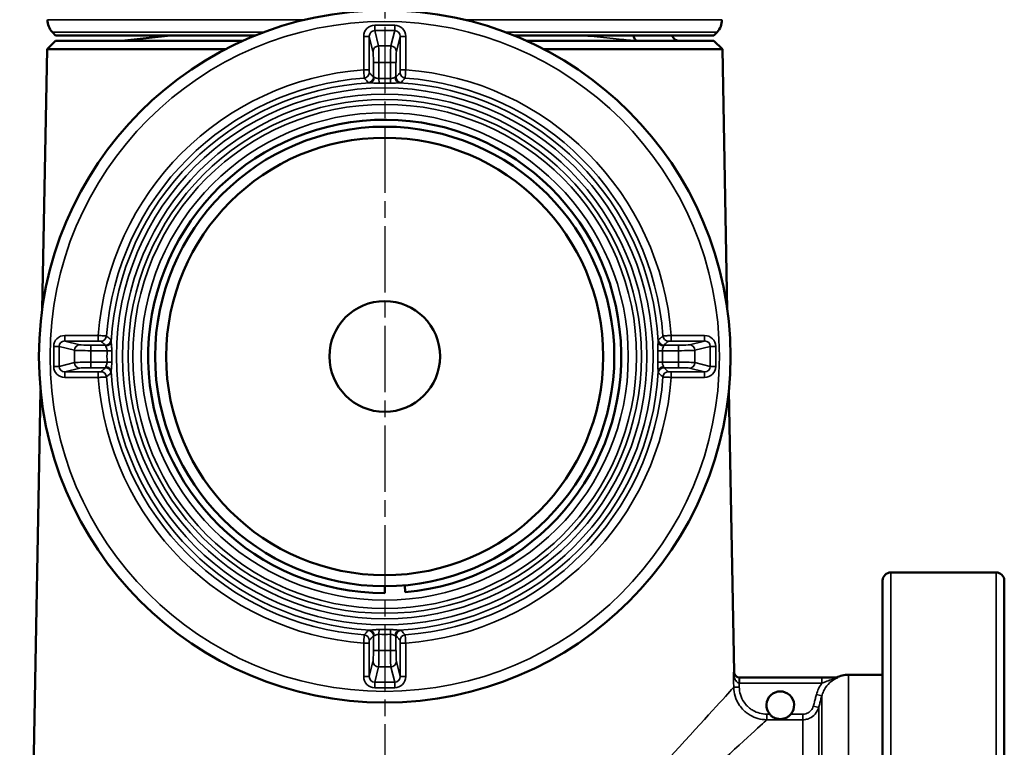
# Model space of a CAD drawing. Units: millimetres. Extents: x 4017 to 30404, y 2717 to 10674.
# Drawn here: x 6556 to 6734, y 5464 to 5595 of the extents above; entities that cross this region are included whole.
import ezdxf

# ---------------------------------------------------------------- set-up
doc = ezdxf.new("R2010")
doc.units = ezdxf.units.MM
doc.linetypes.add('AM_ISO08W050', pattern=[18, 12, -1.5, 3, -1.5])
for name, color, linetype, lineweight in [('AM_7', 4, 'AM_ISO08W050', 25), ('Widoczne (ISO)', 7, 'Continuous', 50), ('Widoczne wąskie (ISO)', 7, 'Continuous', 35)]:
    doc.layers.add(name, color=color, linetype=linetype, lineweight=lineweight)

msp = doc.modelspace()

# ---------------------------------------------------------------- linework, layer by layer
at = {"layer": 'AM_7'}
msp.add_line((6621.52, 5737.82), (6621.52, 3747.25), dxfattribs=at)
at = {"layer": 'Widoczne (ISO)'}
for p, q in [((6562.02, 5592.27), (6561.45, 5592.85)), ((6598.23, 5592.27), (6562.02, 5592.27)), ((6582.77, 5592.27), (6574.02, 5591.27)), ((6681.02, 5592.27), (6644.8, 5592.27)), ((6681.02, 5592.27), (6681.59, 5592.85)), ((6562.02, 5591.27), (6560.49, 5589.77)), ((6562.02, 5591.27), (6595.88, 5591.27)), ((6647.15, 5591.27), (6681.02, 5591.27)), ((6681.02, 5591.27), (6682.55, 5589.77)), ((6560.49, 5589.77), (6559.6, 5542.76)), ((6592.78, 5589.77), (6560.49, 5589.77)), ((6682.55, 5589.77), (6650.26, 5589.77)), ((6682.55, 5589.77), (6683.44, 5542.76)), ((6559.32, 5528.13), (6555.54, 5328.87)), ((6683.72, 5528.13), (6684.68, 5477.25)), ((6713.02, 5495.27), (6732.02, 5495.27)), ((6621.52, 5491.52), (6621.52, 5492.77)), ((6625.24, 5491.68), (6625.13, 5492.93)), ((6711.52, 5314.77), (6711.52, 5493.77)), ((6733.52, 5493.77), (6733.52, 5314.77)), ((6711.52, 5476.77), (6705.35, 5476.77)), ((6700.56, 5476.27), (6685.65, 5476.27))]:
    msp.add_line(p, q, dxfattribs=at)
for radius in [62.5, 41.5, 39.5, 10]:
    msp.add_circle((6621.52, 5534.27), radius, dxfattribs=at)
for centre, radius, start, end in [((6563.58, 5594.96), 3, 177.3445, 224.6544), ((6679.46, 5594.96), 3, 315.3456, 2.6555), ((6674.83, 5592.77), 1.5, 199.4712, 270), ((6621.52, 5534.27), 42.75, 275, 270), ((6713.02, 5493.77), 1.5, 90, 180), ((6732.02, 5493.77), 1.5, 0, 90), ((6685.68, 5477.27), 1, 181.0871, 270), ((6705.35, 5471.77), 5, 90, 115.8419), ((6693.02, 5471.27), 2.5, 319.5412, 220.4588)]:
    msp.add_arc(centre, radius, start, end, dxfattribs=at)
for points, knots in [([(6667.12, 5591.27), (6667.02, 5591.29), (6666.93, 5591.34), (6666.76, 5591.52), (6666.68, 5591.64), (6666.57, 5591.92), (6666.54, 5592.06), (6666.51, 5592.23), (6666.5, 5592.25), (6666.5, 5592.27)], [-0.2168753, -0.2168753, -0.2168753, -0.2168753, -0.1583172, -0.1583172, -0.0997287, -0.0997287, -0.0498722, -0.0498722, -0.0440042, -0.0440042, -0.0440042, -0.0440042]), ([(6667.12, 5591.27), (6667.12, 5591.27), (6667.12, 5591.27), (6667.13, 5591.27), (6667.13, 5591.27), (6667.13, 5591.27), (6667.13, 5591.27), (6667.12, 5591.27), (6667.12, 5591.27), (6667.12, 5591.27)], [4.31457402, 4.31457402, 4.31457402, 4.31457402, 4.31493765, 4.31493765, 4.33223975, 4.33223975, 4.34343885, 4.34343885, 4.3448953, 4.3448953, 4.3448953, 4.3448953]), ([(6703.34, 5476.27), (6703.21, 5476.27), (6703.03, 5476.27), (6702.54, 5476.27), (6702.17, 5476.27), (6701.55, 5476.27), (6701.3, 5476.27), (6700.88, 5476.27), (6700.72, 5476.27), (6700.56, 5476.27)], [0.0695761, 0.0695761, 0.0695761, 0.0695761, 0.1356304, 0.1356304, 0.2578888, 0.2578888, 0.3343003, 0.3343003, 0.3820574, 0.3820574, 0.3820574, 0.3820574]), ([(6703.34, 5476.27), (6703.35, 5476.27), (6703.34, 5476.26), (6703.3, 5476.23), (6703.29, 5476.22), (6703.24, 5476.2), (6703.22, 5476.18), (6703.19, 5476.17), (6703.19, 5476.17), (6703.19, 5476.17)], [0, 0, 0, 0, 0.04661901, 0.04661901, 0.06667249, 0.06667249, 0.08441183, 0.08441183, 0.08472098, 0.08472098, 0.08472098, 0.08472098]), ([(6694.92, 5469.65), (6694.85, 5469.56), (6694.78, 5469.49), (6694.55, 5469.28), (6694.38, 5469.16), (6694.03, 5468.97), (6693.84, 5468.9), (6693.45, 5468.8), (6693.24, 5468.77), (6692.8, 5468.77), (6692.59, 5468.8), (6692.2, 5468.9), (6692.01, 5468.97), (6691.66, 5469.16), (6691.49, 5469.28), (6691.26, 5469.49), (6691.19, 5469.56), (6691.12, 5469.65)], [0.5625873, 0.5625873, 0.5625873, 0.5625873, 0.596936, 0.596936, 0.6635553, 0.6635553, 0.7301745, 0.7301745, 0.7967938, 0.7967938, 0.863413, 0.863413, 0.9300322, 0.9300322, 0.9966515, 0.9966515, 1.0310002, 1.0310002, 1.0310002, 1.0310002])]:
    msp.add_open_spline(points, degree=3, knots=knots, dxfattribs=at)
at = {"layer": 'Widoczne wąskie (ISO)'}
for p, q in [((6560.58, 5595.09), (6607.15, 5595.09)), ((6623.32, 5594.11), (6619.72, 5594.11)), ((6619.72, 5593.12), (6619.72, 5594.11)), ((6623.32, 5593.12), (6623.32, 5594.11)), ((6635.89, 5595.09), (6682.45, 5595.09)), ((6599.73, 5592.85), (6561.45, 5592.85)), ((6619.72, 5593.12), (6623.32, 5593.12)), ((6620.4, 5590.35), (6619.72, 5593.12)), ((6623.32, 5593.12), (6622.63, 5590.35)), ((6681.59, 5592.85), (6643.31, 5592.85)), ((6617.73, 5592.09), (6617.73, 5586.05)), ((6618.73, 5592.09), (6617.73, 5592.09)), ((6618.73, 5586.05), (6618.73, 5592.09)), ((6618.73, 5592.09), (6619.4, 5589.36)), ((6622.63, 5590.35), (6620.4, 5590.35)), ((6623.63, 5589.36), (6624.31, 5592.09)), ((6624.31, 5592.09), (6625.31, 5592.09)), ((6624.31, 5592.09), (6624.31, 5586.05)), ((6625.31, 5586.05), (6625.31, 5592.09)), ((6619.48, 5587.39), (6619.48, 5584.73)), ((6620.48, 5587.39), (6619.48, 5587.39)), ((6620.48, 5584.46), (6620.48, 5587.39)), ((6620.48, 5587.39), (6622.56, 5587.39)), ((6622.56, 5587.39), (6622.56, 5584.46)), ((6622.56, 5587.39), (6623.56, 5587.39)), ((6623.56, 5584.73), (6623.56, 5587.39)), ((6617.73, 5586.05), (6618.73, 5586.05)), ((6624.31, 5586.05), (6625.31, 5586.05)), ((6620.48, 5584.46), (6620.49, 5583.61)), ((6622.54, 5583.61), (6622.56, 5584.46)), ((6569.73, 5538.06), (6563.69, 5538.06)), ((6563.69, 5537.06), (6563.69, 5538.06)), ((6563.69, 5537.06), (6569.73, 5537.06)), ((6566.43, 5536.38), (6563.69, 5537.06)), ((6569.73, 5537.06), (6569.73, 5538.06)), ((6679.34, 5538.06), (6673.3, 5538.06)), ((6673.3, 5537.06), (6673.3, 5538.06)), ((6673.3, 5537.06), (6679.34, 5537.06)), ((6679.34, 5537.06), (6676.61, 5536.38)), ((6679.34, 5537.06), (6679.34, 5538.06)), ((6561.68, 5536.07), (6561.68, 5532.47)), ((6562.66, 5536.07), (6561.68, 5536.07)), ((6562.66, 5532.47), (6562.66, 5536.07)), ((6562.66, 5536.07), (6565.44, 5535.38)), ((6565.44, 5535.38), (6565.44, 5533.15)), ((6571.06, 5536.31), (6568.39, 5536.31)), ((6568.39, 5536.31), (6568.39, 5535.31)), ((6568.39, 5535.31), (6571.33, 5535.31)), ((6568.39, 5533.23), (6568.39, 5535.31)), ((6572.18, 5535.29), (6571.33, 5535.31)), ((6671.71, 5535.31), (6670.86, 5535.29)), ((6671.71, 5535.31), (6674.64, 5535.31)), ((6674.64, 5536.31), (6671.98, 5536.31)), ((6674.64, 5535.31), (6674.64, 5536.31)), ((6674.64, 5535.31), (6674.64, 5533.23)), ((6677.6, 5535.38), (6680.37, 5536.07)), ((6677.6, 5533.15), (6677.6, 5535.38)), ((6680.37, 5536.07), (6681.36, 5536.07)), ((6680.37, 5536.07), (6680.37, 5532.47)), ((6681.36, 5532.47), (6681.36, 5536.07)), ((6562.66, 5532.47), (6561.68, 5532.47)), ((6565.44, 5533.15), (6562.66, 5532.47)), ((6563.69, 5531.48), (6566.43, 5532.15)), ((6571.33, 5533.23), (6568.39, 5533.23)), ((6568.39, 5533.23), (6568.39, 5532.23)), ((6568.39, 5532.23), (6571.06, 5532.23)), ((6571.33, 5533.23), (6572.18, 5533.24)), ((6670.86, 5533.24), (6671.71, 5533.23)), ((6674.64, 5533.23), (6671.71, 5533.23)), ((6671.98, 5532.23), (6674.64, 5532.23)), ((6674.64, 5532.23), (6674.64, 5533.23)), ((6676.61, 5532.15), (6679.34, 5531.48)), ((6680.37, 5532.47), (6677.6, 5533.15)), ((6680.37, 5532.47), (6681.36, 5532.47)), ((6569.73, 5531.48), (6563.69, 5531.48)), ((6563.69, 5531.48), (6563.69, 5530.48)), ((6563.69, 5530.48), (6569.73, 5530.48)), ((6569.73, 5530.48), (6569.73, 5531.48)), ((6673.3, 5530.48), (6673.3, 5531.48)), ((6679.34, 5531.48), (6673.3, 5531.48)), ((6673.3, 5530.48), (6679.34, 5530.48)), ((6679.34, 5531.48), (6679.34, 5530.48)), ((6713.02, 5495.27), (6713.02, 5313.27)), ((6732.02, 5313.27), (6732.02, 5495.27)), ((6619.48, 5483.81), (6619.48, 5481.14)), ((6620.49, 5484.93), (6620.48, 5484.08)), ((6620.48, 5481.14), (6620.48, 5484.08)), ((6622.56, 5484.08), (6622.54, 5484.93)), ((6622.56, 5484.08), (6622.56, 5481.14)), ((6623.56, 5481.14), (6623.56, 5483.81)), ((6617.73, 5482.48), (6617.73, 5476.44)), ((6618.73, 5482.48), (6617.73, 5482.48)), ((6618.73, 5476.44), (6618.73, 5482.48)), ((6625.31, 5482.48), (6624.31, 5482.48)), ((6624.31, 5482.48), (6624.31, 5476.44)), ((6625.31, 5476.44), (6625.31, 5482.48)), ((6619.48, 5481.14), (6620.48, 5481.14)), ((6622.56, 5481.14), (6620.48, 5481.14)), ((6622.56, 5481.14), (6623.56, 5481.14)), ((6619.4, 5479.18), (6618.73, 5476.44)), ((6624.31, 5476.44), (6623.63, 5479.18)), ((6618.73, 5476.44), (6617.73, 5476.44)), ((6619.72, 5475.41), (6620.4, 5478.19)), ((6620.4, 5478.19), (6622.63, 5478.19)), ((6622.63, 5478.19), (6623.32, 5475.41)), ((6624.31, 5476.44), (6625.31, 5476.44)), ((6684.68, 5477.25), (6684.56, 5477.25)), ((6705.35, 5476.77), (6705.35, 5331.81)), ((6619.72, 5475.41), (6619.72, 5474.43)), ((6623.32, 5475.41), (6619.72, 5475.41)), ((6623.32, 5475.41), (6623.32, 5474.43)), ((6685.59, 5475.27), (6685.62, 5476.27)), ((6685.65, 5475.27), (6685.65, 5476.27)), ((6685.65, 5475.27), (6700.56, 5475.27)), ((6700.56, 5476.27), (6700.56, 5475.27)), ((6619.72, 5474.43), (6623.32, 5474.43)), ((6685.61, 5474.54), (6684.61, 5474.52)), ((6700.52, 5472.95), (6699.56, 5473.2)), ((6700.52, 5335.59), (6700.52, 5472.95)), ((6699.97, 5470.87), (6699, 5471.13)), ((6690.6, 5468.65), (6690.6, 5469.65)), ((6691.12, 5469.65), (6690.6, 5469.65)), ((6697.07, 5469.65), (6694.92, 5469.65)), ((6697.07, 5468.65), (6697.07, 5469.65)), ((6699.97, 5470.87), (6699.97, 5337.66)), ((6690.6, 5468.65), (6697.07, 5468.65)), ((6697.07, 5339.89), (6697.07, 5468.65))]:
    msp.add_line(p, q, dxfattribs=at)
for radius in [60.5, 48.5, 47.4, 46.4, 45.53, 44.03]:
    msp.add_circle((6621.52, 5534.27), radius, dxfattribs=at)
for radius, start, end in [(51.92, 94.1849, 175.8151), (51.92, 4.1849, 85.8151), (50.43, 94.2025, 175.7975), (49.5, 93.1142, 176.8858), (50.2, 88.8099, 91.1901), (49.35, 88.8099, 91.1901), (49.5, 3.1142, 86.8858), (50.43, 4.2025, 85.7975), (50.2, 178.8099, 181.1901), (49.35, 178.8099, 181.1901), (49.35, 358.8099, 1.1901), (50.2, 358.8099, 1.1901), (51.92, 184.1849, 265.8151), (50.43, 184.2025, 265.7975), (49.5, 183.1142, 266.8858), (49.5, 273.1142, 356.8858), (50.43, 274.2025, 355.7975), (51.92, 274.1849, 355.8151), (50.2, 268.8099, 271.1901), (49.35, 268.8099, 271.1901)]:
    msp.add_arc((6621.52, 5534.27), radius, start, end, dxfattribs=at)
for centre, major_axis, ratio, start_param, end_param in [((6619.73, 5592.08), (-0.49, 1.97), 0.983899, 6.044214, 7.607436), ((6623.31, 5592.08), (0.49, 1.97), 0.983899, 4.958935, 6.522157), ((6619.73, 5592.08), (-0.25, 1.02), 0.953442, 6.044214, 7.607436), ((6623.31, 5592.08), (0.25, 1.02), 0.953442, 4.958935, 6.522157), ((6659.52, 5593.53), (-0.16, -1.49), 0.004612, 0.042365, 0.568107), ((6620.4, 5589.36), (-0.971, -0.24), 0.983899, 4.473418, 6.03664), ((6620.39, 5587.39), (0, 3), 0.029107, 4.712389, 6.108652), ((6622.65, 5587.39), (0, -3), 0.029107, 3.316126, 4.712389), ((6622.63, 5589.36), (0.971, -0.24), 0.983899, 0.246546, 1.809768), ((6619.39, 5587.39), (0, -2), 0.043661, 1.570796, 2.96706), ((6623.65, 5587.39), (0, 2), 0.043661, 0.174533, 1.570796), ((6617.75, 5585.55), (0.749, 0.663), 0.997837, 4.06238, 5.55771), ((6625.29, 5585.55), (0.749, -0.663), 0.997837, 3.867068, 5.362398), ((6618.48, 5584.73), (0.752, 0.659), 0.99781, 4.054546, 5.563006), ((6618.77, 5584.69), (-0.03, -1), 0.850272, 0.099598, 1.596655), ((6624.26, 5584.69), (0.03, -1), 0.850272, 4.68653, 6.183588), ((6624.56, 5584.73), (-0.752, 0.659), 0.99781, 0.72018, 2.228639), ((6563.71, 5536.06), (-1.97, 0.49), 0.983899, 4.958935, 6.522157), ((6563.71, 5536.06), (-1.02, 0.25), 0.953442, 4.958935, 6.522157), ((6570.23, 5538.04), (0.663, 0.749), 0.997837, 3.867068, 5.362398), ((6571.06, 5537.31), (-0.659, -0.752), 0.99781, 0.72018, 2.228639), ((6571.09, 5537.01), (1, 0.03), 0.850272, 4.68653, 6.183588), ((6671.94, 5537.01), (-1, 0.03), 0.850272, 0.099598, 1.596655), ((6671.98, 5537.31), (0.659, -0.752), 0.99781, 4.054546, 5.563006), ((6672.8, 5538.04), (-0.663, 0.749), 0.997837, 0.920787, 2.416117), ((6679.33, 5536.06), (1.97, 0.49), 0.983899, 6.044214, 7.607436), ((6679.33, 5536.06), (1.02, 0.25), 0.953442, 6.044214, 7.607436), ((6566.43, 5535.38), (0.24, 0.971), 0.983899, 0.246546, 1.809768), ((6568.39, 5535.4), (3, 0), 0.029107, 3.316126, 4.712389), ((6568.39, 5536.4), (-2, 0), 0.043661, 0.174533, 1.570796), ((6674.64, 5536.4), (-2, 0), 0.043661, 1.570796, 2.96706), ((6674.64, 5535.4), (3, 0), 0.029107, 4.712389, 6.108652), ((6676.61, 5535.38), (-0.24, 0.971), 0.983899, 4.473418, 6.03664), ((6563.71, 5532.48), (-1.97, -0.49), 0.983899, 6.044214, 7.607436), ((6563.71, 5532.48), (-1.02, -0.25), 0.953442, 6.044214, 7.607436), ((6568.39, 5533.14), (-3, 0), 0.029107, 4.712389, 6.108652), ((6566.43, 5533.15), (0.24, -0.971), 0.983899, 4.473418, 6.03664), ((6568.39, 5532.14), (2, 0), 0.043661, 1.570796, 2.96706), ((6571.06, 5531.23), (-0.659, 0.752), 0.99781, 4.054546, 5.563006), ((6571.09, 5531.52), (1, -0.03), 0.850272, 0.099598, 1.596655), ((6671.94, 5531.52), (-1, -0.03), 0.850272, 4.68653, 6.183588), ((6671.98, 5531.23), (0.659, 0.752), 0.99781, 0.72018, 2.228639), ((6674.64, 5533.14), (-3, 0), 0.029107, 3.316126, 4.712389), ((6674.64, 5532.14), (2, 0), 0.043661, 0.174533, 1.570796), ((6676.61, 5533.15), (-0.24, -0.971), 0.983899, 0.246546, 1.809768), ((6679.33, 5532.48), (1.97, -0.49), 0.983899, 4.958935, 6.522157), ((6679.33, 5532.48), (1.02, -0.25), 0.953442, 4.958935, 6.522157), ((6570.23, 5530.5), (-0.663, 0.749), 0.997837, 4.06238, 5.55771), ((6672.8, 5530.5), (0.663, 0.749), 0.997837, 0.725475, 2.220806), ((6617.75, 5482.98), (-0.749, 0.663), 0.997837, 3.867068, 5.362398), ((6618.48, 5483.81), (0.752, -0.659), 0.99781, 0.72018, 2.228639), ((6618.77, 5483.84), (-0.03, 1), 0.850272, 4.68653, 6.183588), ((6624.26, 5483.84), (0.03, 1), 0.850272, 0.099598, 1.596655), ((6624.56, 5483.81), (-0.752, -0.659), 0.99781, 4.054546, 5.563006), ((6625.29, 5482.98), (-0.749, -0.663), 0.997837, 4.06238, 5.55771), ((6619.39, 5481.14), (0, -2), 0.043661, 0.174533, 1.570796), ((6620.39, 5481.14), (0, 3), 0.029107, 3.316126, 4.712389), ((6622.65, 5481.14), (0, -3), 0.029107, 4.712389, 6.108652), ((6623.65, 5481.14), (0, 2), 0.043661, 1.570796, 2.96706), ((6620.4, 5479.18), (-0.971, 0.24), 0.983899, 0.246546, 1.809768), ((6622.63, 5479.18), (0.971, 0.24), 0.983899, 4.473418, 6.03664), ((6619.73, 5476.46), (-0.49, -1.97), 0.983899, 4.958935, 6.522157), ((6619.73, 5476.46), (-0.25, -1.02), 0.953442, 4.958935, 6.522157), ((6623.31, 5476.46), (0.49, -1.97), 0.983899, 6.044214, 7.607436), ((6623.31, 5476.46), (0.25, -1.02), 0.953442, 6.044214, 7.607436)]:
    msp.add_ellipse(centre, major_axis=major_axis, ratio=ratio, start_param=start_param, end_param=end_param, dxfattribs=at)
for points in [[(6657.16, 5592.27), (6657.9, 5592.19), (6658.63, 5592.11), (6659.36, 5592.04)], [(6684.56, 5477.25), (6684.58, 5476.34), (6684.59, 5475.43), (6684.61, 5474.52)], [(6685.61, 5474.54), (6685.6, 5474.78), (6685.6, 5475.03), (6685.59, 5475.27)]]:
    msp.add_open_spline(points, degree=3, dxfattribs=at)
for points, knots in [([(6659.36, 5592.04), (6660.89, 5591.87), (6662.45, 5591.72), (6663.92, 5591.57), (6665.04, 5591.47), (6666.11, 5591.37), (6667.12, 5591.27)], [0, 0, 0, 0, 0.4624218, 0.4624218, 0.4624218, 0.8116347, 0.8116347, 0.8116347, 0.8116347]), ([(6617.73, 5586.05), (6617.73, 5585.96), (6617.74, 5585.86), (6617.75, 5585.62), (6617.76, 5585.48), (6617.78, 5585.13), (6617.79, 5584.95), (6617.81, 5584.66), (6617.82, 5584.57), (6617.82, 5584.56)], [0, 0, 0, 0, 0.00944034, 0.00944034, 0.02454487, 0.02454487, 0.04871213, 0.04871213, 0.07552269, 0.07552269, 0.07552269, 0.07552269]), ([(6618.75, 5585.55), (6618.74, 5585.56), (6618.74, 5585.59), (6618.73, 5585.68), (6618.73, 5585.74), (6618.73, 5585.86), (6618.73, 5585.91), (6618.73, 5585.99), (6618.73, 5586.02), (6618.73, 5586.05)], [-0.07552269, -0.07552269, -0.07552269, -0.07552269, -0.04871213, -0.04871213, -0.02454487, -0.02454487, -0.00944034, -0.00944034, 0, 0, 0, 0]), ([(6619.48, 5584.73), (6619.39, 5584.83), (6619.3, 5584.92), (6619.14, 5585.11), (6619.06, 5585.2), (6618.94, 5585.34), (6618.89, 5585.4), (6618.81, 5585.49), (6618.78, 5585.52), (6618.75, 5585.55)], [0, 0, 0, 0, 0.592924, 0.592924, 1.127391, 1.127391, 1.461433, 1.461433, 1.670209, 1.670209, 1.670209, 1.670209]), ([(6624.29, 5585.55), (6624.26, 5585.52), (6624.23, 5585.49), (6624.15, 5585.4), (6624.1, 5585.34), (6623.97, 5585.2), (6623.9, 5585.11), (6623.73, 5584.92), (6623.65, 5584.83), (6623.56, 5584.73)], [0, 0, 0, 0, 0.208776, 0.208776, 0.542818, 0.542818, 1.077285, 1.077285, 1.670209, 1.670209, 1.670209, 1.670209]), ([(6624.31, 5586.05), (6624.31, 5586.02), (6624.31, 5585.99), (6624.31, 5585.91), (6624.31, 5585.86), (6624.3, 5585.74), (6624.3, 5585.68), (6624.3, 5585.59), (6624.29, 5585.56), (6624.29, 5585.55)], [-0.07552269, -0.07552269, -0.07552269, -0.07552269, -0.06608235, -0.06608235, -0.05097781, -0.05097781, -0.02681055, -0.02681055, 0, 0, 0, 0]), ([(6625.21, 5584.56), (6625.22, 5584.57), (6625.23, 5584.66), (6625.25, 5584.95), (6625.26, 5585.13), (6625.28, 5585.48), (6625.29, 5585.62), (6625.3, 5585.86), (6625.3, 5585.96), (6625.31, 5586.05)], [0, 0, 0, 0, 0.02681055, 0.02681055, 0.05097781, 0.05097781, 0.06608235, 0.06608235, 0.07552269, 0.07552269, 0.07552269, 0.07552269]), ([(6617.82, 5584.56), (6617.85, 5584.52), (6617.88, 5584.49), (6617.96, 5584.4), (6618.01, 5584.35), (6618.13, 5584.2), (6618.21, 5584.11), (6618.37, 5583.93), (6618.45, 5583.83), (6618.54, 5583.73)], [-1.670209, -1.670209, -1.670209, -1.670209, -1.461433, -1.461433, -1.127391, -1.127391, -0.592924, -0.592924, 0, 0, 0, 0]), ([(6618.54, 5583.73), (6618.54, 5583.72), (6618.56, 5583.72), (6618.64, 5583.71), (6618.71, 5583.7), (6618.82, 5583.7), (6618.82, 5583.7), (6618.83, 5583.7)], [-0.3036475, -0.3036475, -0.3036475, -0.3036475, -0.2656916, -0.2656916, -0.2049621, -0.2049621, -0.2021015, -0.2021015, -0.2021015, -0.2021015]), ([(6618.83, 5583.7), (6618.95, 5583.7), (6619.11, 5583.69), (6619.46, 5583.65), (6619.65, 5583.64), (6619.98, 5583.62), (6620.11, 5583.61), (6620.33, 5583.61), (6620.41, 5583.61), (6620.49, 5583.61)], [0, 0, 0, 0, 0.0723773, 0.0723773, 0.1376188, 0.1376188, 0.1783948, 0.1783948, 0.2038798, 0.2038798, 0.2038798, 0.2038798]), ([(6619.62, 5584.69), (6619.62, 5584.69), (6619.62, 5584.69), (6619.56, 5584.7), (6619.53, 5584.7), (6619.49, 5584.72), (6619.48, 5584.72), (6619.48, 5584.73)], [0.2021015, 0.2021015, 0.2021015, 0.2021015, 0.2049621, 0.2049621, 0.2656916, 0.2656916, 0.3036475, 0.3036475, 0.3036475, 0.3036475]), ([(6620.48, 5584.46), (6620.43, 5584.46), (6620.39, 5584.46), (6620.28, 5584.47), (6620.21, 5584.49), (6620.05, 5584.54), (6619.95, 5584.58), (6619.77, 5584.66), (6619.69, 5584.69), (6619.62, 5584.69)], [-0.2038798, -0.2038798, -0.2038798, -0.2038798, -0.1783948, -0.1783948, -0.1376188, -0.1376188, -0.0723773, -0.0723773, 0, 0, 0, 0]), ([(6622.54, 5583.61), (6622.63, 5583.61), (6622.71, 5583.61), (6622.93, 5583.61), (6623.06, 5583.62), (6623.38, 5583.64), (6623.57, 5583.65), (6623.92, 5583.69), (6624.08, 5583.7), (6624.21, 5583.7)], [0, 0, 0, 0, 0.025485, 0.025485, 0.0662609, 0.0662609, 0.1315024, 0.1315024, 0.2038798, 0.2038798, 0.2038798, 0.2038798]), ([(6623.41, 5584.69), (6623.35, 5584.69), (6623.26, 5584.66), (6623.08, 5584.58), (6622.99, 5584.54), (6622.82, 5584.49), (6622.76, 5584.47), (6622.65, 5584.46), (6622.6, 5584.46), (6622.56, 5584.46)], [-0.2038798, -0.2038798, -0.2038798, -0.2038798, -0.1315024, -0.1315024, -0.0662609, -0.0662609, -0.025485, -0.025485, 0, 0, 0, 0]), ([(6623.56, 5584.73), (6623.56, 5584.72), (6623.54, 5584.71), (6623.49, 5584.7), (6623.45, 5584.7), (6623.41, 5584.69)], [-0.3039828, -0.3039828, -0.3039828, -0.3039828, -0.2500258, -0.2500258, -0.2024499, -0.2024499, -0.2024499, -0.2024499]), ([(6624.21, 5583.7), (6624.29, 5583.7), (6624.36, 5583.7), (6624.46, 5583.71), (6624.49, 5583.72), (6624.5, 5583.73)], [0.2024499, 0.2024499, 0.2024499, 0.2024499, 0.2500258, 0.2500258, 0.3039828, 0.3039828, 0.3039828, 0.3039828]), ([(6624.5, 5583.73), (6624.58, 5583.83), (6624.67, 5583.93), (6624.83, 5584.11), (6624.9, 5584.2), (6625.03, 5584.35), (6625.08, 5584.4), (6625.15, 5584.49), (6625.18, 5584.52), (6625.21, 5584.56)], [-1.670209, -1.670209, -1.670209, -1.670209, -1.077285, -1.077285, -0.542818, -0.542818, -0.208776, -0.208776, 0, 0, 0, 0]), ([(6571.23, 5537.96), (6571.21, 5537.97), (6571.13, 5537.98), (6570.84, 5538), (6570.66, 5538.01), (6570.31, 5538.03), (6570.16, 5538.04), (6569.92, 5538.05), (6569.83, 5538.05), (6569.73, 5538.06)], [0, 0, 0, 0, 0.02681055, 0.02681055, 0.05097781, 0.05097781, 0.06608235, 0.06608235, 0.07552269, 0.07552269, 0.07552269, 0.07552269]), ([(6569.73, 5537.06), (6569.76, 5537.06), (6569.8, 5537.06), (6569.88, 5537.06), (6569.93, 5537.06), (6570.04, 5537.05), (6570.1, 5537.05), (6570.2, 5537.05), (6570.23, 5537.04), (6570.23, 5537.04)], [-0.07552269, -0.07552269, -0.07552269, -0.07552269, -0.06608235, -0.06608235, -0.05097781, -0.05097781, -0.02681055, -0.02681055, 0, 0, 0, 0]), ([(6570.23, 5537.04), (6570.27, 5537.01), (6570.3, 5536.98), (6570.39, 5536.9), (6570.44, 5536.85), (6570.59, 5536.72), (6570.68, 5536.65), (6570.86, 5536.48), (6570.96, 5536.4), (6571.06, 5536.31)], [0, 0, 0, 0, 0.208776, 0.208776, 0.542818, 0.542818, 1.077285, 1.077285, 1.670209, 1.670209, 1.670209, 1.670209]), ([(6572.06, 5537.25), (6571.96, 5537.33), (6571.86, 5537.42), (6571.67, 5537.58), (6571.58, 5537.65), (6571.44, 5537.78), (6571.39, 5537.83), (6571.3, 5537.9), (6571.26, 5537.93), (6571.23, 5537.96)], [-1.670209, -1.670209, -1.670209, -1.670209, -1.077285, -1.077285, -0.542818, -0.542818, -0.208776, -0.208776, 0, 0, 0, 0]), ([(6572.09, 5536.96), (6572.09, 5537.04), (6572.08, 5537.11), (6572.07, 5537.21), (6572.06, 5537.24), (6572.06, 5537.25)], [0.2024499, 0.2024499, 0.2024499, 0.2024499, 0.2500258, 0.2500258, 0.3039828, 0.3039828, 0.3039828, 0.3039828]), ([(6572.18, 5535.29), (6572.18, 5535.38), (6572.18, 5535.46), (6572.17, 5535.68), (6572.17, 5535.81), (6572.15, 5536.13), (6572.13, 5536.32), (6572.1, 5536.67), (6572.09, 5536.83), (6572.09, 5536.96)], [0, 0, 0, 0, 0.025485, 0.025485, 0.0662609, 0.0662609, 0.1315024, 0.1315024, 0.2038798, 0.2038798, 0.2038798, 0.2038798]), ([(6670.95, 5536.96), (6670.95, 5536.83), (6670.93, 5536.67), (6670.9, 5536.32), (6670.89, 5536.13), (6670.87, 5535.81), (6670.86, 5535.68), (6670.86, 5535.46), (6670.86, 5535.38), (6670.86, 5535.29)], [0, 0, 0, 0, 0.0723773, 0.0723773, 0.1376188, 0.1376188, 0.1783948, 0.1783948, 0.2038798, 0.2038798, 0.2038798, 0.2038798]), ([(6670.98, 5537.25), (6670.97, 5537.24), (6670.97, 5537.23), (6670.96, 5537.15), (6670.95, 5537.07), (6670.95, 5536.97), (6670.95, 5536.96), (6670.95, 5536.96)], [-0.3036475, -0.3036475, -0.3036475, -0.3036475, -0.2656916, -0.2656916, -0.2049621, -0.2049621, -0.2021015, -0.2021015, -0.2021015, -0.2021015]), ([(6671.81, 5537.96), (6671.76, 5537.92), (6671.71, 5537.88), (6671.62, 5537.8), (6671.57, 5537.76), (6671.5, 5537.7), (6671.47, 5537.67), (6671.43, 5537.64), (6671.41, 5537.62), (6671.36, 5537.58), (6671.33, 5537.55), (6671.24, 5537.47), (6671.18, 5537.42), (6671.08, 5537.33), (6671.03, 5537.29), (6670.98, 5537.25)], [-1.670209, -1.670209, -1.670209, -1.670209, -1.373747, -1.373747, -1.106514, -1.106514, -0.939493, -0.939493, -0.835105, -0.835105, -0.626328, -0.626328, -0.292287, -0.292287, 0, 0, 0, 0]), ([(6673.3, 5538.06), (6673.04, 5538.04), (6672.77, 5538.03), (6672.33, 5538), (6672.15, 5537.99), (6671.94, 5537.98), (6671.89, 5537.97), (6671.83, 5537.97), (6671.81, 5537.96), (6671.81, 5537.96)], [0, 0, 0, 0, 0.02681066, 0.02681066, 0.05097802, 0.05097802, 0.06608262, 0.06608262, 0.075523, 0.075523, 0.075523, 0.075523]), ([(6671.98, 5536.31), (6672.03, 5536.35), (6672.07, 5536.39), (6672.18, 5536.49), (6672.23, 5536.53), (6672.32, 5536.61), (6672.36, 5536.64), (6672.41, 5536.69), (6672.43, 5536.7), (6672.47, 5536.74), (6672.5, 5536.77), (6672.57, 5536.83), (6672.61, 5536.87), (6672.71, 5536.95), (6672.76, 5536.99), (6672.8, 5537.04)], [0, 0, 0, 0, 0.292287, 0.292287, 0.626328, 0.626328, 0.835105, 0.835105, 0.939493, 0.939493, 1.106514, 1.106514, 1.373747, 1.373747, 1.670209, 1.670209, 1.670209, 1.670209]), ([(6672.8, 5537.04), (6672.81, 5537.04), (6672.81, 5537.04), (6672.83, 5537.04), (6672.85, 5537.05), (6672.92, 5537.05), (6672.98, 5537.05), (6673.12, 5537.06), (6673.21, 5537.06), (6673.3, 5537.06)], [-0.075523, -0.075523, -0.075523, -0.075523, -0.06608262, -0.06608262, -0.05097802, -0.05097802, -0.02681066, -0.02681066, 0, 0, 0, 0]), ([(6571.06, 5536.31), (6571.07, 5536.31), (6571.08, 5536.29), (6571.09, 5536.24), (6571.09, 5536.2), (6571.09, 5536.16)], [-0.3039828, -0.3039828, -0.3039828, -0.3039828, -0.2500258, -0.2500258, -0.2024499, -0.2024499, -0.2024499, -0.2024499]), ([(6571.09, 5536.16), (6571.1, 5536.1), (6571.13, 5536.01), (6571.21, 5535.84), (6571.25, 5535.74), (6571.3, 5535.57), (6571.31, 5535.51), (6571.33, 5535.4), (6571.33, 5535.35), (6571.33, 5535.31)], [-0.2038798, -0.2038798, -0.2038798, -0.2038798, -0.1315024, -0.1315024, -0.0662609, -0.0662609, -0.025485, -0.025485, 0, 0, 0, 0]), ([(6671.71, 5535.31), (6671.71, 5535.35), (6671.71, 5535.4), (6671.72, 5535.51), (6671.74, 5535.57), (6671.79, 5535.74), (6671.83, 5535.84), (6671.91, 5536.01), (6671.94, 5536.1), (6671.94, 5536.16)], [-0.2038798, -0.2038798, -0.2038798, -0.2038798, -0.1783948, -0.1783948, -0.1376188, -0.1376188, -0.0723773, -0.0723773, 0, 0, 0, 0]), ([(6671.94, 5536.16), (6671.94, 5536.16), (6671.94, 5536.17), (6671.95, 5536.22), (6671.95, 5536.26), (6671.97, 5536.3), (6671.97, 5536.31), (6671.98, 5536.31)], [0.2021015, 0.2021015, 0.2021015, 0.2021015, 0.2049621, 0.2049621, 0.2656916, 0.2656916, 0.3036475, 0.3036475, 0.3036475, 0.3036475]), ([(6571.06, 5532.23), (6570.96, 5532.14), (6570.86, 5532.05), (6570.68, 5531.89), (6570.59, 5531.81), (6570.44, 5531.69), (6570.39, 5531.64), (6570.3, 5531.56), (6570.27, 5531.53), (6570.23, 5531.5)], [0, 0, 0, 0, 0.592924, 0.592924, 1.127391, 1.127391, 1.461433, 1.461433, 1.670209, 1.670209, 1.670209, 1.670209]), ([(6571.09, 5532.37), (6571.09, 5532.37), (6571.09, 5532.37), (6571.09, 5532.32), (6571.08, 5532.28), (6571.07, 5532.24), (6571.07, 5532.23), (6571.06, 5532.23)], [0.2021015, 0.2021015, 0.2021015, 0.2021015, 0.2049621, 0.2049621, 0.2656916, 0.2656916, 0.3036475, 0.3036475, 0.3036475, 0.3036475]), ([(6571.33, 5533.23), (6571.33, 5533.18), (6571.33, 5533.14), (6571.31, 5533.03), (6571.3, 5532.96), (6571.25, 5532.8), (6571.21, 5532.7), (6571.13, 5532.52), (6571.1, 5532.44), (6571.09, 5532.37)], [-0.2038798, -0.2038798, -0.2038798, -0.2038798, -0.1783948, -0.1783948, -0.1376188, -0.1376188, -0.0723773, -0.0723773, 0, 0, 0, 0]), ([(6572.09, 5531.58), (6572.09, 5531.7), (6572.1, 5531.86), (6572.13, 5532.22), (6572.15, 5532.4), (6572.17, 5532.73), (6572.17, 5532.86), (6572.18, 5533.08), (6572.18, 5533.16), (6572.18, 5533.24)], [0, 0, 0, 0, 0.0723773, 0.0723773, 0.1376188, 0.1376188, 0.1783948, 0.1783948, 0.2038798, 0.2038798, 0.2038798, 0.2038798]), ([(6670.86, 5533.24), (6670.86, 5533.16), (6670.86, 5533.08), (6670.86, 5532.86), (6670.87, 5532.73), (6670.89, 5532.4), (6670.9, 5532.22), (6670.93, 5531.86), (6670.95, 5531.7), (6670.95, 5531.58)], [0, 0, 0, 0, 0.025485, 0.025485, 0.0662609, 0.0662609, 0.1315024, 0.1315024, 0.2038798, 0.2038798, 0.2038798, 0.2038798]), ([(6671.94, 5532.37), (6671.94, 5532.44), (6671.91, 5532.52), (6671.83, 5532.7), (6671.79, 5532.8), (6671.74, 5532.96), (6671.72, 5533.03), (6671.71, 5533.14), (6671.71, 5533.18), (6671.71, 5533.23)], [-0.2038798, -0.2038798, -0.2038798, -0.2038798, -0.1315024, -0.1315024, -0.0662609, -0.0662609, -0.025485, -0.025485, 0, 0, 0, 0]), ([(6671.98, 5532.23), (6671.97, 5532.23), (6671.96, 5532.25), (6671.95, 5532.3), (6671.95, 5532.33), (6671.94, 5532.37)], [-0.3039828, -0.3039828, -0.3039828, -0.3039828, -0.2500258, -0.2500258, -0.2024499, -0.2024499, -0.2024499, -0.2024499]), ([(6672.8, 5531.5), (6672.71, 5531.58), (6672.61, 5531.67), (6672.42, 5531.83), (6672.34, 5531.91), (6672.19, 5532.04), (6672.14, 5532.09), (6672.05, 5532.17), (6672.01, 5532.2), (6671.98, 5532.23)], [0, 0, 0, 0, 0.592924, 0.592924, 1.127391, 1.127391, 1.461433, 1.461433, 1.670209, 1.670209, 1.670209, 1.670209]), ([(6570.23, 5531.5), (6570.23, 5531.49), (6570.2, 5531.49), (6570.1, 5531.48), (6570.04, 5531.48), (6569.93, 5531.48), (6569.88, 5531.48), (6569.8, 5531.48), (6569.76, 5531.48), (6569.73, 5531.48)], [-0.07552269, -0.07552269, -0.07552269, -0.07552269, -0.04871213, -0.04871213, -0.02454487, -0.02454487, -0.00944034, -0.00944034, 0, 0, 0, 0]), ([(6569.73, 5530.48), (6569.83, 5530.48), (6569.92, 5530.49), (6570.16, 5530.5), (6570.31, 5530.51), (6570.66, 5530.53), (6570.84, 5530.54), (6571.13, 5530.56), (6571.21, 5530.57), (6571.23, 5530.57)], [0, 0, 0, 0, 0.00944034, 0.00944034, 0.02454487, 0.02454487, 0.04871213, 0.04871213, 0.07552269, 0.07552269, 0.07552269, 0.07552269]), ([(6571.23, 5530.57), (6571.26, 5530.6), (6571.3, 5530.63), (6571.39, 5530.71), (6571.44, 5530.76), (6571.58, 5530.88), (6571.67, 5530.96), (6571.86, 5531.12), (6571.96, 5531.2), (6572.06, 5531.29)], [-1.670209, -1.670209, -1.670209, -1.670209, -1.461433, -1.461433, -1.127391, -1.127391, -0.592924, -0.592924, 0, 0, 0, 0]), ([(6572.06, 5531.29), (6572.06, 5531.29), (6572.07, 5531.31), (6572.08, 5531.39), (6572.09, 5531.46), (6572.09, 5531.57), (6572.09, 5531.57), (6572.09, 5531.58)], [-0.3036475, -0.3036475, -0.3036475, -0.3036475, -0.2656916, -0.2656916, -0.2049621, -0.2049621, -0.2021015, -0.2021015, -0.2021015, -0.2021015]), ([(6670.95, 5531.58), (6670.95, 5531.5), (6670.95, 5531.43), (6670.96, 5531.33), (6670.97, 5531.29), (6670.98, 5531.29)], [0.2024499, 0.2024499, 0.2024499, 0.2024499, 0.2500258, 0.2500258, 0.3039828, 0.3039828, 0.3039828, 0.3039828]), ([(6670.98, 5531.29), (6671.01, 5531.26), (6671.05, 5531.23), (6671.14, 5531.15), (6671.19, 5531.1), (6671.34, 5530.98), (6671.43, 5530.9), (6671.61, 5530.74), (6671.71, 5530.66), (6671.81, 5530.57)], [-1.670209, -1.670209, -1.670209, -1.670209, -1.461433, -1.461433, -1.127391, -1.127391, -0.592924, -0.592924, 0, 0, 0, 0]), ([(6671.81, 5530.57), (6671.81, 5530.57), (6671.83, 5530.57), (6671.89, 5530.56), (6671.94, 5530.56), (6672.15, 5530.54), (6672.33, 5530.53), (6672.77, 5530.51), (6673.04, 5530.49), (6673.3, 5530.48)], [0, 0, 0, 0, 0.00944037, 0.00944037, 0.02454497, 0.02454497, 0.04871233, 0.04871233, 0.075523, 0.075523, 0.075523, 0.075523]), ([(6673.3, 5531.48), (6673.21, 5531.48), (6673.12, 5531.48), (6672.98, 5531.48), (6672.92, 5531.49), (6672.85, 5531.49), (6672.83, 5531.49), (6672.81, 5531.5), (6672.81, 5531.5), (6672.8, 5531.5)], [-0.075523, -0.075523, -0.075523, -0.075523, -0.04871233, -0.04871233, -0.02454497, -0.02454497, -0.00944037, -0.00944037, 0, 0, 0, 0]), ([(6617.82, 5483.98), (6617.82, 5483.96), (6617.81, 5483.88), (6617.79, 5483.59), (6617.78, 5483.41), (6617.76, 5483.06), (6617.75, 5482.91), (6617.74, 5482.67), (6617.73, 5482.58), (6617.73, 5482.48)], [0, 0, 0, 0, 0.02681055, 0.02681055, 0.05097781, 0.05097781, 0.06608235, 0.06608235, 0.07552269, 0.07552269, 0.07552269, 0.07552269]), ([(6618.54, 5484.81), (6618.45, 5484.71), (6618.37, 5484.61), (6618.21, 5484.42), (6618.13, 5484.33), (6618.01, 5484.19), (6617.96, 5484.14), (6617.88, 5484.05), (6617.85, 5484.01), (6617.82, 5483.98)], [-1.670209, -1.670209, -1.670209, -1.670209, -1.077285, -1.077285, -0.542818, -0.542818, -0.208776, -0.208776, 0, 0, 0, 0]), ([(6618.83, 5484.84), (6618.75, 5484.84), (6618.68, 5484.83), (6618.58, 5484.82), (6618.54, 5484.81), (6618.54, 5484.81)], [0.2024499, 0.2024499, 0.2024499, 0.2024499, 0.2500258, 0.2500258, 0.3039828, 0.3039828, 0.3039828, 0.3039828]), ([(6618.75, 5482.98), (6618.78, 5483.02), (6618.81, 5483.05), (6618.89, 5483.14), (6618.94, 5483.19), (6619.06, 5483.34), (6619.14, 5483.43), (6619.3, 5483.61), (6619.39, 5483.71), (6619.48, 5483.81)], [0, 0, 0, 0, 0.208776, 0.208776, 0.542818, 0.542818, 1.077285, 1.077285, 1.670209, 1.670209, 1.670209, 1.670209]), ([(6620.49, 5484.93), (6620.41, 5484.93), (6620.33, 5484.93), (6620.11, 5484.92), (6619.98, 5484.92), (6619.65, 5484.9), (6619.46, 5484.88), (6619.11, 5484.85), (6618.95, 5484.84), (6618.83, 5484.84)], [0, 0, 0, 0, 0.025485, 0.025485, 0.0662609, 0.0662609, 0.1315024, 0.1315024, 0.2038798, 0.2038798, 0.2038798, 0.2038798]), ([(6619.48, 5483.81), (6619.48, 5483.82), (6619.5, 5483.83), (6619.55, 5483.84), (6619.58, 5483.84), (6619.62, 5483.84)], [-0.3039828, -0.3039828, -0.3039828, -0.3039828, -0.2500258, -0.2500258, -0.2024499, -0.2024499, -0.2024499, -0.2024499]), ([(6619.62, 5483.84), (6619.69, 5483.85), (6619.77, 5483.88), (6619.95, 5483.96), (6620.05, 5484), (6620.21, 5484.05), (6620.28, 5484.06), (6620.39, 5484.08), (6620.43, 5484.08), (6620.48, 5484.08)], [-0.2038798, -0.2038798, -0.2038798, -0.2038798, -0.1315024, -0.1315024, -0.0662609, -0.0662609, -0.025485, -0.025485, 0, 0, 0, 0]), ([(6624.21, 5484.84), (6624.08, 5484.84), (6623.92, 5484.85), (6623.57, 5484.88), (6623.38, 5484.9), (6623.06, 5484.92), (6622.93, 5484.92), (6622.71, 5484.93), (6622.63, 5484.93), (6622.54, 5484.93)], [0, 0, 0, 0, 0.0723773, 0.0723773, 0.1376188, 0.1376188, 0.1783948, 0.1783948, 0.2038798, 0.2038798, 0.2038798, 0.2038798]), ([(6622.56, 5484.08), (6622.6, 5484.08), (6622.65, 5484.08), (6622.76, 5484.06), (6622.82, 5484.05), (6622.99, 5484), (6623.08, 5483.96), (6623.26, 5483.88), (6623.35, 5483.85), (6623.41, 5483.84)], [-0.2038798, -0.2038798, -0.2038798, -0.2038798, -0.1783948, -0.1783948, -0.1376188, -0.1376188, -0.0723773, -0.0723773, 0, 0, 0, 0]), ([(6623.41, 5483.84), (6623.41, 5483.84), (6623.42, 5483.84), (6623.47, 5483.84), (6623.51, 5483.83), (6623.55, 5483.82), (6623.56, 5483.82), (6623.56, 5483.81)], [0.2021015, 0.2021015, 0.2021015, 0.2021015, 0.2049621, 0.2049621, 0.2656916, 0.2656916, 0.3036475, 0.3036475, 0.3036475, 0.3036475]), ([(6623.56, 5483.81), (6623.65, 5483.71), (6623.73, 5483.61), (6623.9, 5483.43), (6623.97, 5483.34), (6624.1, 5483.19), (6624.15, 5483.14), (6624.23, 5483.05), (6624.26, 5483.02), (6624.29, 5482.98)], [0, 0, 0, 0, 0.592924, 0.592924, 1.127391, 1.127391, 1.461433, 1.461433, 1.670209, 1.670209, 1.670209, 1.670209]), ([(6624.5, 5484.81), (6624.49, 5484.81), (6624.48, 5484.82), (6624.4, 5484.83), (6624.32, 5484.84), (6624.22, 5484.84), (6624.21, 5484.84), (6624.21, 5484.84)], [-0.3036475, -0.3036475, -0.3036475, -0.3036475, -0.2656916, -0.2656916, -0.2049621, -0.2049621, -0.2021015, -0.2021015, -0.2021015, -0.2021015]), ([(6625.21, 5483.98), (6625.18, 5484.01), (6625.15, 5484.05), (6625.08, 5484.14), (6625.03, 5484.19), (6624.9, 5484.33), (6624.83, 5484.42), (6624.67, 5484.61), (6624.58, 5484.71), (6624.5, 5484.81)], [-1.670209, -1.670209, -1.670209, -1.670209, -1.461433, -1.461433, -1.127391, -1.127391, -0.592924, -0.592924, 0, 0, 0, 0]), ([(6625.31, 5482.48), (6625.3, 5482.58), (6625.3, 5482.67), (6625.29, 5482.91), (6625.28, 5483.06), (6625.26, 5483.41), (6625.25, 5483.59), (6625.23, 5483.88), (6625.22, 5483.96), (6625.21, 5483.98)], [0, 0, 0, 0, 0.00944034, 0.00944034, 0.02454487, 0.02454487, 0.04871213, 0.04871213, 0.07552269, 0.07552269, 0.07552269, 0.07552269]), ([(6618.73, 5482.48), (6618.73, 5482.51), (6618.73, 5482.55), (6618.73, 5482.63), (6618.73, 5482.68), (6618.73, 5482.79), (6618.73, 5482.85), (6618.74, 5482.95), (6618.74, 5482.98), (6618.75, 5482.98)], [-0.07552269, -0.07552269, -0.07552269, -0.07552269, -0.06608235, -0.06608235, -0.05097781, -0.05097781, -0.02681055, -0.02681055, 0, 0, 0, 0]), ([(6624.29, 5482.98), (6624.29, 5482.98), (6624.3, 5482.95), (6624.3, 5482.85), (6624.3, 5482.79), (6624.31, 5482.68), (6624.31, 5482.63), (6624.31, 5482.55), (6624.31, 5482.51), (6624.31, 5482.48)], [-0.07552269, -0.07552269, -0.07552269, -0.07552269, -0.04871213, -0.04871213, -0.02454487, -0.02454487, -0.00944034, -0.00944034, 0, 0, 0, 0]), ([(6685.62, 5476.27), (6685.58, 5476.27), (6685.53, 5476.27), (6685.42, 5476.29), (6685.35, 5476.31), (6685.18, 5476.38), (6685.09, 5476.43), (6684.88, 5476.59), (6684.78, 5476.71), (6684.63, 5476.97), (6684.58, 5477.11), (6684.56, 5477.25)], [0, 0, 0, 0, 0.0269441, 0.0269441, 0.0700548, 0.0700548, 0.1390318, 0.1390318, 0.249395, 0.249395, 0.3689814, 0.3689814, 0.3689814, 0.3689814]), ([(6684.56, 5477.25), (6684.57, 5476.97), (6684.62, 5476.68), (6684.76, 5476.16), (6684.85, 5475.92), (6685.06, 5475.6), (6685.15, 5475.49), (6685.32, 5475.36), (6685.39, 5475.32), (6685.5, 5475.28), (6685.55, 5475.27), (6685.59, 5475.27)], [-0.3689814, -0.3689814, -0.3689814, -0.3689814, -0.249395, -0.249395, -0.1390318, -0.1390318, -0.0700548, -0.0700548, -0.0269441, -0.0269441, 0, 0, 0, 0]), ([(6685.59, 5475.27), (6685.6, 5475.27), (6685.61, 5475.27), (6685.62, 5475.27), (6685.63, 5475.27), (6685.64, 5475.27), (6685.64, 5475.27), (6685.65, 5475.27), (6685.65, 5475.27), (6685.65, 5475.27)], [0, 0, 0, 0, 0.001974531, 0.001974531, 0.003754389, 0.003754389, 0.004866801, 0.004866801, 0.005562058, 0.005562058, 0.005562058, 0.005562058]), ([(6685.65, 5476.27), (6685.65, 5476.27), (6685.65, 5476.27), (6685.64, 5476.27), (6685.64, 5476.27), (6685.64, 5476.27), (6685.64, 5476.27), (6685.63, 5476.27), (6685.63, 5476.27), (6685.62, 5476.27)], [-0.005562058, -0.005562058, -0.005562058, -0.005562058, -0.004866801, -0.004866801, -0.003754389, -0.003754389, -0.001974531, -0.001974531, 0, 0, 0, 0]), ([(6700.56, 5475.27), (6700.32, 5474.95), (6700.12, 5474.61), (6699.78, 5473.91), (6699.65, 5473.56), (6699.56, 5473.2)], [-0.2294195, -0.2294195, -0.2294195, -0.2294195, -0.1102547, -0.1102547, 0, 0, 0, 0]), ([(6700.52, 5472.95), (6700.6, 5473.24), (6700.71, 5473.53), (6701.06, 5474.26), (6701.34, 5474.67), (6702.1, 5475.51), (6702.62, 5475.89), (6703.19, 5476.17)], [0, 0, 0, 0, 0.1102547, 0.1102547, 0.2866623, 0.2866623, 0.5145893, 0.5145893, 0.5145893, 0.5145893]), ([(6700.56, 5475.27), (6700.67, 5475.31), (6700.78, 5475.35), (6701.08, 5475.45), (6701.27, 5475.52), (6701.77, 5475.71), (6702.09, 5475.83), (6702.75, 5476.05), (6703.14, 5476.15), (6703.19, 5476.17)], [-0.3820574, -0.3820574, -0.3820574, -0.3820574, -0.3343003, -0.3343003, -0.2578888, -0.2578888, -0.1356304, -0.1356304, 0, 0, 0, 0]), ([(6684.61, 5474.52), (6683.92, 5473.77), (6680.15, 5469.63), (6674.81, 5463.77), (6669.71, 5458.17), (6663.27, 5451.11), (6656.33, 5443.5), (6651.99, 5438.74), (6647.42, 5433.73), (6642.8, 5428.65), (6639.91, 5425.47), (6636.98, 5422.25), (6634.04, 5418.99), (6632.2, 5416.95), (6630.36, 5414.9), (6628.54, 5412.82), (6627.11, 5411.19), (6625.62, 5409.58), (6624.44, 5407.72), (6623.25, 5405.87), (6624.17, 5403.48), (6625.5, 5401.78), (6627.51, 5399.21), (6629.78, 5396.74), (6631.96, 5394.32), (6643.24, 5381.74), (6654.58, 5369.46), (6664.46, 5358.68), (6671.68, 5350.79), (6678.18, 5343.71), (6682.46, 5339.04), (6685.12, 5336.15), (6686.84, 5334.27), (6687.29, 5333.79)], [-67.269935, -67.269935, -67.269935, -67.269935, -63.557651, -63.557651, -63.557651, -60.006309, -60.006309, -60.006309, -57.78672, -57.78672, -57.78672, -56.399477, -56.399477, -56.399477, -55.53245, -55.53245, -55.53245, -54.852235, -54.852235, -54.852235, -54.172021, -54.172021, -54.172021, -53.148187, -53.148187, -53.148187, -47.84053, -47.84053, -47.84053, -43.960592, -43.960592, -43.960592, -41.556997, -41.556997, -41.556997, -41.556997]), ([(6684.61, 5474.52), (6684.62, 5473.98), (6684.71, 5473.44), (6685.04, 5472.33), (6685.31, 5471.76), (6685.88, 5470.93), (6686.13, 5470.63), (6686.54, 5470.23), (6686.69, 5470.1), (6687.08, 5469.78), (6687.34, 5469.61), (6688.04, 5469.2), (6688.49, 5469.01), (6689.5, 5468.72), (6690.05, 5468.65), (6690.6, 5468.65)], [0, 0, 0, 0, 0.1346983, 0.1346983, 0.2886393, 0.2886393, 0.3848524, 0.3848524, 0.432959, 0.432959, 0.5099294, 0.5099294, 0.6330822, 0.6330822, 0.7697048, 0.7697048, 0.7697048, 0.7697048]), ([(6690.6, 5469.65), (6690.14, 5469.65), (6689.68, 5469.71), (6688.84, 5469.95), (6688.46, 5470.11), (6687.88, 5470.44), (6687.66, 5470.59), (6687.34, 5470.85), (6687.22, 5470.96), (6686.87, 5471.3), (6686.66, 5471.55), (6686.19, 5472.24), (6685.96, 5472.71), (6685.69, 5473.64), (6685.62, 5474.09), (6685.61, 5474.54)], [-0.7697048, -0.7697048, -0.7697048, -0.7697048, -0.6330822, -0.6330822, -0.5099294, -0.5099294, -0.432959, -0.432959, -0.3848524, -0.3848524, -0.2886393, -0.2886393, -0.1346983, -0.1346983, 0, 0, 0, 0]), ([(6699.56, 5473.2), (6699.49, 5472.96), (6699.43, 5472.71), (6699.3, 5472.25), (6699.24, 5472.03), (6699.15, 5471.67), (6699.11, 5471.53), (6699.05, 5471.3), (6699.03, 5471.22), (6699, 5471.13)], [0, 0, 0, 0, 0.0762207, 0.0762207, 0.1449267, 0.1449267, 0.1878679, 0.1878679, 0.2147062, 0.2147062, 0.2147062, 0.2147062]), ([(6699.97, 5470.87), (6699.99, 5470.96), (6700.02, 5471.05), (6700.08, 5471.27), (6700.11, 5471.41), (6700.21, 5471.77), (6700.27, 5471.99), (6700.39, 5472.46), (6700.46, 5472.7), (6700.52, 5472.95)], [-0.2147062, -0.2147062, -0.2147062, -0.2147062, -0.1878679, -0.1878679, -0.1449267, -0.1449267, -0.0762207, -0.0762207, 0, 0, 0, 0]), ([(6699, 5471.13), (6698.92, 5470.83), (6698.77, 5470.55), (6698.38, 5470.11), (6698.15, 5469.94), (6697.74, 5469.75), (6697.57, 5469.7), (6697.29, 5469.65), (6697.18, 5469.65), (6697.07, 5469.65)], [-0.2607001, -0.2607001, -0.2607001, -0.2607001, -0.1681516, -0.1681516, -0.0847275, -0.0847275, -0.0325875, -0.0325875, 0, 0, 0, 0]), ([(6697.07, 5468.65), (6697.24, 5468.65), (6697.4, 5468.66), (6697.82, 5468.73), (6698.07, 5468.81), (6698.69, 5469.09), (6699.04, 5469.35), (6699.62, 5470.01), (6699.85, 5470.43), (6699.97, 5470.87)], [0, 0, 0, 0, 0.0325875, 0.0325875, 0.0847275, 0.0847275, 0.1681516, 0.1681516, 0.2607001, 0.2607001, 0.2607001, 0.2607001]), ([(6693.27, 5339.89), (6692.76, 5340.36), (6690.91, 5342.05), (6683.35, 5348.97), (6676.27, 5355.45), (6657.63, 5372.52), (6645.25, 5383.76), (6632.93, 5395.27), (6630.55, 5397.49), (6628.06, 5399.75), (6624.42, 5403.65), (6623.41, 5405.84), (6626, 5409.23), (6627.63, 5410.7), (6631.18, 5414.1), (6633.2, 5415.98), (6638.43, 5420.83), (6641.63, 5423.77), (6649.85, 5431.33), (6654.85, 5435.91), (6667.2, 5447.23), (6674.26, 5453.69), (6685.71, 5464.17), (6689.75, 5467.87), (6690.6, 5468.65)], [41.557637, 41.557637, 41.557637, 41.557637, 43.960592, 43.960592, 47.84053, 47.84053, 53.148187, 53.148187, 53.148187, 54.172021, 54.172021, 54.852235, 54.852235, 55.53245, 55.53245, 56.399477, 56.399477, 57.78672, 57.78672, 60.006309, 60.006309, 63.557651, 63.557651, 67.270542, 67.270542, 67.270542, 67.270542])]:
    msp.add_open_spline(points, degree=3, knots=knots, dxfattribs=at)

doc.saveas('drawing.dxf')
